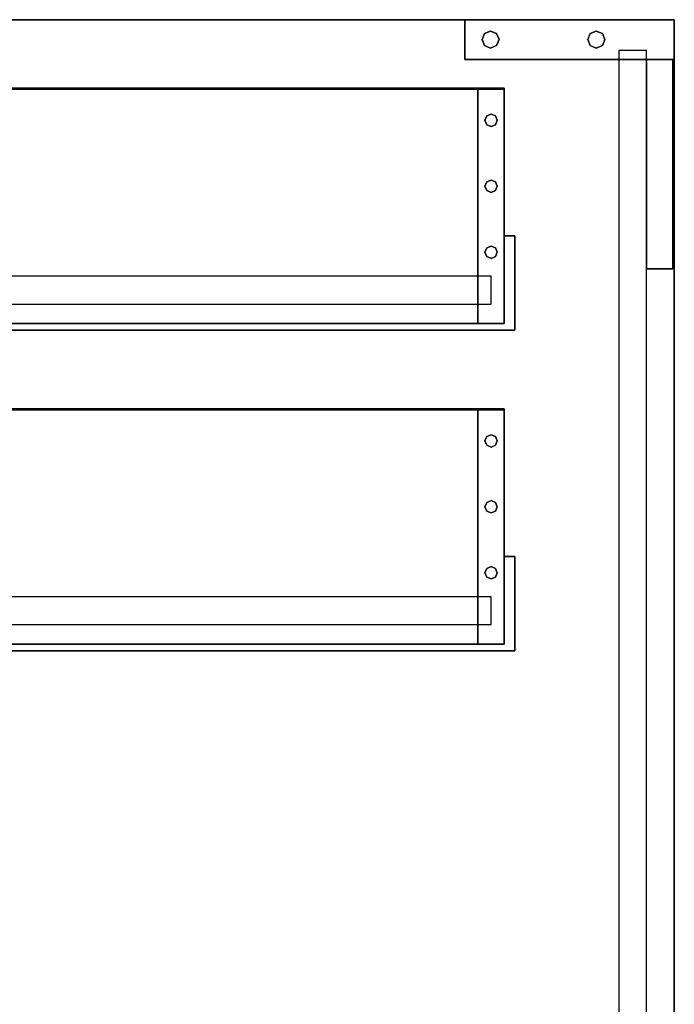
# Model space of a CAD drawing. Extents: x -61 to 61, y -42 to 45.
# Drawn here: x -29 to -21, y -29 to -17 of the extents above; entities that cross this region are included whole.
import ezdxf

# ---------------------------------------------------------------- set-up
doc = ezdxf.new("R2010")
doc.units = 0
doc.layers.add('B0D3D-2_End', color=1, linetype='CONTINUOUS')

msp = doc.modelspace()

# ---------------------------------------------------------------- linework, layer by layer
at = {"layer": 'B0D3D-2_End', "color": 1}
for p, q in [((-23.369413, -16.813097), (-32.822535, -16.813097)), ((-23.369413, -16.813097), (-32.822535, -16.813097)), ((-32.822535, -16.813097), (-23.369413, -16.813097)), ((-23.369413, -16.813097), (-23.369413, -16.813097)), ((-23.369413, -16.813097), (-23.369413, -16.813097)), ((-20.869409, -16.813097), (-23.369413, -16.813097)), ((-23.369413, -16.813097), (-20.869409, -16.813097)), ((-20.869409, -16.813097), (-23.369413, -16.813097)), ((-20.869409, -16.813097), (-23.369413, -16.813097)), ((-23.369413, -16.813097), (-20.869409, -16.813097)), ((-23.369413, -16.813097), (-23.369413, -17.288098)), ((-23.369413, -17.288098), (-23.369413, -16.813097)), ((-20.869409, -16.813097), (-20.869409, -16.813097)), ((-20.869409, -16.813097), (-20.869409, -16.813097)), ((-20.869409, -16.813097), (-20.869409, -16.813097)), ((-20.869409, -16.813097), (-20.869409, -16.813097)), ((-20.869409, -17.288098), (-20.869409, -16.813097)), ((-20.869409, -17.288098), (-20.869409, -16.813097)), ((-20.869409, -16.813097), (-20.869409, -17.288098)), ((-20.869409, -16.813097), (-20.869409, -17.288098)), ((-23.165176, -17.050595), (-23.135268, -16.97839)), ((-23.135268, -16.97839), (-23.165176, -17.050595)), ((-23.135268, -16.97839), (-23.063062, -16.948481)), ((-23.063062, -16.948481), (-23.135268, -16.97839)), ((-23.063062, -16.948481), (-22.990857, -16.97839)), ((-22.990857, -16.97839), (-23.063062, -16.948481)), ((-22.990857, -16.97839), (-22.960944, -17.050595)), ((-22.960944, -17.050595), (-22.990857, -16.97839)), ((-21.902875, -17.050595), (-21.872967, -16.97839)), ((-21.872967, -16.97839), (-21.902875, -17.050595)), ((-21.872967, -16.97839), (-21.800758, -16.948481)), ((-21.800758, -16.948481), (-21.872967, -16.97839)), ((-21.800758, -16.948481), (-21.728552, -16.97839)), ((-21.728552, -16.97839), (-21.800758, -16.948481)), ((-21.728552, -16.97839), (-21.698643, -17.050595)), ((-21.698643, -17.050595), (-21.728552, -16.97839)), ((-23.135268, -17.122803), (-23.165176, -17.050595)), ((-23.165176, -17.050595), (-23.135268, -17.122803)), ((-23.063062, -17.152715), (-23.135268, -17.122803)), ((-23.135268, -17.122803), (-23.063062, -17.152715)), ((-22.990857, -17.122803), (-23.063062, -17.152715)), ((-23.063062, -17.152715), (-22.990857, -17.122803)), ((-22.960944, -17.050595), (-22.990857, -17.122803)), ((-22.990857, -17.122803), (-22.960944, -17.050595)), ((-21.872967, -17.122803), (-21.902875, -17.050595)), ((-21.902875, -17.050595), (-21.872967, -17.122803)), ((-21.800758, -17.152715), (-21.872967, -17.122803)), ((-21.872967, -17.122803), (-21.800758, -17.152715)), ((-21.728552, -17.122803), (-21.800758, -17.152715)), ((-21.800758, -17.152715), (-21.728552, -17.122803)), ((-21.698643, -17.050595), (-21.728552, -17.122803)), ((-21.728552, -17.122803), (-21.698643, -17.050595)), ((-21.531912, -17.156847), (-21.531912, -17.156847)), ((-21.20066, -17.156847), (-21.20066, -17.156847)), ((-21.531912, -17.181847), (-21.531912, -17.181847)), ((-21.531912, -17.181847), (-21.531912, -17.181847)), ((-21.219411, -17.181847), (-21.531912, -17.181847)), ((-21.531912, -17.181847), (-21.531912, -17.288098)), ((-21.219411, -17.181847), (-21.219411, -17.181847)), ((-21.219411, -17.181847), (-21.219411, -17.181847)), ((-21.20066, -17.181847), (-21.219411, -17.181847)), ((-21.20066, -17.288098), (-21.20066, -17.181847)), ((-23.369413, -17.288098), (-23.369413, -17.288098)), ((-23.369413, -17.288098), (-23.369413, -17.288098)), ((-21.531912, -17.288098), (-23.369413, -17.288098)), ((-23.369413, -17.288098), (-21.531912, -17.288098)), ((-21.531912, -17.288098), (-21.531912, -17.288098)), ((-21.219411, -17.288098), (-21.531912, -17.288098)), ((-21.531912, -17.288098), (-21.219411, -17.288098)), ((-21.531912, -17.288098), (-21.531912, -35.400595)), ((-21.20066, -17.288098), (-21.219411, -17.288098)), ((-21.219411, -17.288098), (-21.20066, -17.288098)), ((-21.20066, -17.288098), (-21.20066, -17.288098)), ((-20.88816, -17.288098), (-21.20066, -17.288098)), ((-21.20066, -17.288098), (-20.88816, -17.288098)), ((-20.88816, -17.288098), (-21.20066, -17.288098)), ((-21.20066, -17.288098), (-21.20066, -17.288098)), ((-21.20066, -17.288098), (-20.88816, -17.288098)), ((-21.20066, -17.288098), (-21.20066, -17.288098)), ((-21.20066, -19.788097), (-21.20066, -17.288098)), ((-21.20066, -17.288098), (-21.20066, -19.788097)), ((-21.20066, -19.788097), (-21.20066, -17.288098)), ((-20.869409, -17.288098), (-20.88816, -17.288098)), ((-20.88816, -17.288098), (-20.869409, -17.288098)), ((-20.88816, -17.288098), (-20.88816, -17.288098)), ((-20.88816, -17.288098), (-20.88816, -17.288098)), ((-20.88816, -17.288098), (-20.88816, -19.788097)), ((-20.88816, -19.788097), (-20.88816, -17.288098)), ((-20.869409, -17.288098), (-20.869409, -17.288098)), ((-20.869409, -17.288098), (-20.869409, -17.288098)), ((-20.869409, -35.400595), (-20.869409, -17.288098)), ((-20.869409, -17.288098), (-20.869409, -35.400595)), ((-23.213162, -17.630284), (-35.40066, -17.630284)), ((-23.213162, -17.630284), (-35.40066, -17.630284)), ((-35.40066, -17.630284), (-23.213162, -17.630284)), ((-23.213162, -17.630284), (-23.213162, -17.630284)), ((-23.213162, -17.630284), (-23.213162, -17.642784)), ((-23.213162, -17.630284), (-22.900661, -17.630284)), ((-23.213162, -17.642784), (-23.213162, -17.630284)), ((-23.213162, -17.630284), (-23.213162, -17.630284)), ((-22.900661, -17.630284), (-23.213162, -17.630284)), ((-22.900661, -17.630284), (-23.213162, -17.630284)), ((-23.213162, -17.630284), (-23.213162, -17.642784)), ((-23.213162, -17.642784), (-23.213162, -17.630284)), ((-23.213162, -17.630284), (-22.900661, -17.630284)), ((-22.900661, -17.630284), (-23.213162, -17.630284)), ((-22.900661, -17.630284), (-23.213162, -17.630284)), ((-23.213162, -17.630284), (-22.900661, -17.630284)), ((-22.900661, -17.630284), (-22.900661, -17.642784)), ((-22.900661, -17.630284), (-22.900661, -17.630284)), ((-22.900661, -17.642784), (-22.900661, -17.630284)), ((-22.900661, -17.630284), (-22.900661, -17.630284)), ((-22.900661, -17.642784), (-22.900661, -17.630284)), ((-22.900661, -17.630284), (-22.900661, -17.642784)), ((-22.900661, -17.630284), (-22.900661, -17.630284)), ((-22.900661, -17.630284), (-22.900661, -17.642784)), ((-22.900661, -17.642784), (-22.900661, -17.630284)), ((-22.900661, -17.630284), (-22.900661, -17.630284)), ((-34.93191, -17.642784), (-23.213162, -17.642784)), ((-23.213162, -17.642784), (-34.93191, -17.642784)), ((-34.93191, -17.642784), (-23.213162, -17.642784)), ((-23.213162, -17.642784), (-34.93191, -17.642784)), ((-23.213162, -17.642784), (-23.213162, -17.642784)), ((-22.900661, -17.642784), (-23.213162, -17.642784)), ((-23.213162, -17.642784), (-23.213162, -17.642784)), ((-23.213162, -17.642784), (-22.900661, -17.642784)), ((-22.900661, -17.642784), (-23.213162, -17.642784)), ((-23.213162, -17.642784), (-23.213162, -17.642784)), ((-23.213162, -17.642784), (-22.900661, -17.642784)), ((-23.213162, -17.642784), (-23.213162, -17.642784)), ((-23.213162, -17.642784), (-22.900661, -17.642784)), ((-22.900661, -17.642784), (-23.213162, -17.642784)), ((-23.213162, -17.642784), (-22.900661, -17.642784)), ((-22.900661, -17.642784), (-23.213162, -17.642784)), ((-23.213162, -17.642784), (-23.213162, -19.87716)), ((-23.213162, -19.87716), (-23.213162, -17.642784)), ((-23.213162, -19.87716), (-23.213162, -17.642784)), ((-23.213162, -17.642784), (-23.213162, -19.87716)), ((-22.900661, -17.642784), (-22.900661, -17.642784)), ((-22.900661, -17.642784), (-22.900661, -17.642784)), ((-22.900661, -17.642784), (-22.900661, -17.642784)), ((-22.900661, -17.642784), (-22.900661, -17.642784)), ((-22.900661, -20.442785), (-22.900661, -17.642784)), ((-22.900661, -17.642784), (-22.900661, -20.442785)), ((-22.900661, -17.642784), (-22.900661, -20.442785)), ((-22.900661, -20.442785), (-22.900661, -17.642784)), ((-22.900661, -17.642784), (-22.900661, -20.442785)), ((-22.900661, -20.442785), (-22.900661, -17.642784)), ((-23.130731, -18.014758), (-23.109108, -17.962561)), ((-23.109108, -17.962561), (-23.130731, -18.014758)), ((-23.109108, -17.962561), (-23.056912, -17.940939)), ((-23.056912, -17.940939), (-23.109108, -17.962561)), ((-23.056912, -17.940939), (-23.004711, -17.962561)), ((-23.004711, -17.962561), (-23.056912, -17.940939)), ((-23.004711, -17.962561), (-22.983093, -18.014758)), ((-22.983093, -18.014758), (-23.004711, -17.962561)), ((-23.109108, -18.066955), (-23.130731, -18.014758)), ((-23.130731, -18.014758), (-23.109108, -18.066955)), ((-23.056912, -18.088577), (-23.109108, -18.066955)), ((-23.109108, -18.066955), (-23.056912, -18.088577)), ((-23.004711, -18.066955), (-23.056912, -18.088577)), ((-23.056912, -18.088577), (-23.004711, -18.066955)), ((-22.983093, -18.014758), (-23.004711, -18.066955)), ((-23.004711, -18.066955), (-22.983093, -18.014758)), ((-23.130731, -18.80216), (-23.109108, -18.749962)), ((-23.109108, -18.749962), (-23.130731, -18.80216)), ((-23.109108, -18.854357), (-23.130731, -18.80216)), ((-23.130731, -18.80216), (-23.109108, -18.854357)), ((-23.109108, -18.749962), (-23.056912, -18.728341)), ((-23.056912, -18.728341), (-23.109108, -18.749962)), ((-23.056912, -18.728341), (-23.004711, -18.749962)), ((-23.004711, -18.749962), (-23.056912, -18.728341)), ((-23.004711, -18.749962), (-22.983093, -18.80216)), ((-22.983093, -18.80216), (-23.004711, -18.749962)), ((-22.983093, -18.80216), (-23.004711, -18.854357)), ((-23.004711, -18.854357), (-22.983093, -18.80216)), ((-23.056912, -18.875978), (-23.109108, -18.854357)), ((-23.109108, -18.854357), (-23.056912, -18.875978)), ((-23.004711, -18.854357), (-23.056912, -18.875978)), ((-23.056912, -18.875978), (-23.004711, -18.854357)), ((-22.900661, -19.395909), (-22.77316, -19.395909)), ((-22.77316, -19.395909), (-22.900661, -19.395909)), ((-22.77316, -19.395909), (-22.900661, -19.395909)), ((-22.900661, -19.395909), (-22.77316, -19.395909)), ((-22.77316, -19.395909), (-22.900661, -19.395909)), ((-22.77316, -19.395909), (-22.77316, -19.395909)), ((-22.77316, -19.395909), (-22.77316, -19.395909)), ((-22.77316, -19.395909), (-22.77316, -20.520909)), ((-22.77316, -20.520909), (-22.77316, -19.395909)), ((-22.77316, -19.395909), (-22.77316, -20.520909)), ((-22.77316, -20.520909), (-22.77316, -19.395909)), ((-23.109108, -19.537363), (-23.056912, -19.515742)), ((-23.056912, -19.515742), (-23.109108, -19.537363)), ((-23.056912, -19.515742), (-23.004711, -19.537363)), ((-23.004711, -19.537363), (-23.056912, -19.515742)), ((-23.130731, -19.589561), (-23.109108, -19.537363)), ((-23.109108, -19.537363), (-23.130731, -19.589561)), ((-23.109108, -19.641759), (-23.130731, -19.589561)), ((-23.130731, -19.589561), (-23.109108, -19.641759)), ((-23.004711, -19.537363), (-22.983093, -19.589561)), ((-22.983093, -19.589561), (-23.004711, -19.537363)), ((-22.983093, -19.589561), (-23.004711, -19.641759)), ((-23.004711, -19.641759), (-22.983093, -19.589561)), ((-23.056912, -19.663379), (-23.109108, -19.641759)), ((-23.109108, -19.641759), (-23.056912, -19.663379)), ((-23.004711, -19.641759), (-23.056912, -19.663379)), ((-23.056912, -19.663379), (-23.004711, -19.641759)), ((-21.20066, -19.788097), (-21.20066, -19.788097)), ((-21.20066, -19.788097), (-20.88816, -19.788097)), ((-20.88816, -19.788097), (-21.20066, -19.788097)), ((-21.20066, -19.788097), (-21.20066, -19.788097)), ((-21.20066, -35.400595), (-21.20066, -19.788097)), ((-20.88816, -19.788097), (-20.88816, -19.788097)), ((-20.88816, -19.788097), (-20.88816, -19.788097)), ((-23.213162, -19.87716), (-35.08816, -19.87716)), ((-23.213162, -19.87716), (-23.213162, -19.87716)), ((-23.213162, -19.87716), (-23.213162, -19.895909)), ((-23.213162, -19.895909), (-23.213162, -19.87716)), ((-23.213162, -19.895909), (-23.213162, -19.87716)), ((-23.213162, -19.87716), (-23.213162, -19.895909)), ((-23.056912, -19.87716), (-23.213162, -19.87716)), ((-23.213162, -19.895909), (-23.213162, -20.208409)), ((-23.213162, -20.208409), (-23.213162, -19.895909)), ((-23.213162, -20.208409), (-23.213162, -19.895909)), ((-23.213162, -19.895909), (-23.213162, -20.208409)), ((-23.056912, -19.895909), (-23.056912, -19.87716)), ((-23.056912, -19.895909), (-23.056912, -19.895909)), ((-23.056912, -19.895909), (-23.056912, -19.895909)), ((-23.056912, -20.208409), (-23.056912, -19.895909)), ((-23.050662, -19.87716), (-23.050662, -19.87716)), ((-35.08816, -20.208409), (-23.213166, -20.208409)), ((-23.213166, -20.208409), (-23.056912, -20.208409)), ((-23.213162, -20.208409), (-23.213162, -20.208409)), ((-23.213162, -20.208409), (-23.213162, -20.442785)), ((-23.213162, -20.442785), (-23.213162, -20.208409)), ((-23.213162, -20.442785), (-23.213162, -20.208409)), ((-23.213162, -20.208409), (-23.213162, -20.442785)), ((-23.056912, -20.208409), (-23.056912, -20.208409)), ((-23.056912, -20.208409), (-23.056912, -20.208409)), ((-23.050662, -20.208409), (-23.050662, -20.208409)), ((-23.213162, -20.442785), (-35.08816, -20.442785)), ((-35.08816, -20.442785), (-23.213162, -20.442785)), ((-23.213162, -20.442785), (-22.900661, -20.442785)), ((-22.900661, -20.442785), (-23.213162, -20.442785)), ((-23.213162, -20.442785), (-23.213162, -20.442785)), ((-23.213162, -20.442785), (-22.900661, -20.442785)), ((-22.900661, -20.442785), (-23.213162, -20.442785)), ((-23.213162, -20.442785), (-23.213162, -20.442785)), ((-22.900661, -20.442785), (-23.213162, -20.442785)), ((-23.213162, -20.442785), (-22.900661, -20.442785)), ((-22.900661, -20.442785), (-22.900661, -20.442785)), ((-22.900661, -20.442785), (-22.900661, -20.442785)), ((-22.77316, -20.520909), (-32.822535, -20.520909)), ((-32.822535, -20.520909), (-22.77316, -20.520909)), ((-22.77316, -20.520909), (-32.822535, -20.520909)), ((-32.822535, -20.520909), (-22.77316, -20.520909)), ((-23.213162, -21.458409), (-34.93191, -21.458409)), ((-23.213162, -21.458409), (-34.93191, -21.458409)), ((-34.93191, -21.458409), (-23.213162, -21.458409)), ((-34.93191, -21.47091), (-23.213162, -21.47091)), ((-23.213162, -21.47091), (-34.93191, -21.47091)), ((-34.93191, -21.47091), (-23.213162, -21.47091)), ((-23.213162, -21.47091), (-34.93191, -21.47091)), ((-23.213162, -21.458409), (-23.213162, -21.458409)), ((-23.213162, -21.458409), (-23.213162, -21.47091)), ((-23.213162, -21.458409), (-22.900661, -21.458409)), ((-23.213162, -21.47091), (-23.213162, -21.458409)), ((-23.213162, -21.458409), (-23.213162, -21.458409)), ((-22.900661, -21.458409), (-23.213162, -21.458409)), ((-22.900661, -21.458409), (-23.213162, -21.458409)), ((-23.213162, -21.458409), (-23.213162, -21.47091)), ((-23.213162, -21.47091), (-23.213162, -21.458409)), ((-23.213162, -21.458409), (-22.900661, -21.458409)), ((-22.900661, -21.458409), (-23.213162, -21.458409)), ((-22.900661, -21.458409), (-23.213162, -21.458409)), ((-23.213162, -21.458409), (-22.900661, -21.458409)), ((-23.213162, -21.47091), (-23.213162, -21.47091)), ((-22.900661, -21.47091), (-23.213162, -21.47091)), ((-23.213162, -21.47091), (-23.213162, -21.47091)), ((-23.213162, -21.47091), (-22.900661, -21.47091)), ((-22.900661, -21.47091), (-23.213162, -21.47091)), ((-23.213162, -21.47091), (-23.213162, -21.47091)), ((-23.213162, -21.47091), (-22.900661, -21.47091)), ((-23.213162, -21.47091), (-23.213162, -21.47091)), ((-23.213162, -21.47091), (-22.900661, -21.47091)), ((-22.900661, -21.47091), (-23.213162, -21.47091)), ((-23.213162, -21.47091), (-22.900661, -21.47091)), ((-22.900661, -21.47091), (-23.213162, -21.47091)), ((-23.213162, -21.47091), (-23.213162, -23.705284)), ((-23.213162, -23.705284), (-23.213162, -21.47091)), ((-23.213162, -23.705284), (-23.213162, -21.47091)), ((-23.213162, -21.47091), (-23.213162, -23.705284)), ((-22.900661, -21.458409), (-22.900661, -21.47091)), ((-22.900661, -21.458409), (-22.900661, -21.458409)), ((-22.900661, -21.47091), (-22.900661, -21.458409)), ((-22.900661, -21.458409), (-22.900661, -21.458409)), ((-22.900661, -21.47091), (-22.900661, -21.458409)), ((-22.900661, -21.458409), (-22.900661, -21.47091)), ((-22.900661, -21.458409), (-22.900661, -21.458409)), ((-22.900661, -21.458409), (-22.900661, -21.47091)), ((-22.900661, -21.47091), (-22.900661, -21.458409)), ((-22.900661, -21.458409), (-22.900661, -21.458409)), ((-22.900661, -21.47091), (-22.900661, -21.47091)), ((-22.900661, -21.47091), (-22.900661, -21.47091)), ((-22.900661, -21.47091), (-22.900661, -21.47091)), ((-22.900661, -21.47091), (-22.900661, -21.47091)), ((-22.900661, -24.270909), (-22.900661, -21.47091)), ((-22.900661, -21.47091), (-22.900661, -24.270909)), ((-22.900661, -21.47091), (-22.900661, -24.270909)), ((-22.900661, -24.270909), (-22.900661, -21.47091)), ((-22.900661, -21.47091), (-22.900661, -24.270909)), ((-22.900661, -24.270909), (-22.900661, -21.47091)), ((-23.130731, -21.842883), (-23.109108, -21.790686)), ((-23.109108, -21.790686), (-23.130731, -21.842883)), ((-23.109108, -21.89508), (-23.130731, -21.842883)), ((-23.130731, -21.842883), (-23.109108, -21.89508)), ((-23.109108, -21.790686), (-23.056912, -21.769063)), ((-23.056912, -21.769063), (-23.109108, -21.790686)), ((-23.056912, -21.769063), (-23.004711, -21.790686)), ((-23.004711, -21.790686), (-23.056912, -21.769063)), ((-23.004711, -21.790686), (-22.983093, -21.842883)), ((-22.983093, -21.842883), (-23.004711, -21.790686)), ((-22.983093, -21.842883), (-23.004711, -21.89508)), ((-23.004711, -21.89508), (-22.983093, -21.842883)), ((-23.056912, -21.916702), (-23.109108, -21.89508)), ((-23.109108, -21.89508), (-23.056912, -21.916702)), ((-23.004711, -21.89508), (-23.056912, -21.916702)), ((-23.056912, -21.916702), (-23.004711, -21.89508)), ((-23.109108, -22.578087), (-23.056912, -22.556466)), ((-23.056912, -22.556466), (-23.109108, -22.578087)), ((-23.056912, -22.556466), (-23.004711, -22.578087)), ((-23.004711, -22.578087), (-23.056912, -22.556466)), ((-23.130731, -22.630284), (-23.109108, -22.578087)), ((-23.109108, -22.578087), (-23.130731, -22.630284)), ((-23.109108, -22.682483), (-23.130731, -22.630284)), ((-23.130731, -22.630284), (-23.109108, -22.682483)), ((-23.056912, -22.704103), (-23.109108, -22.682483)), ((-23.109108, -22.682483), (-23.056912, -22.704103)), ((-23.004711, -22.682483), (-23.056912, -22.704103)), ((-23.056912, -22.704103), (-23.004711, -22.682483)), ((-23.004711, -22.578087), (-22.983093, -22.630284)), ((-22.983093, -22.630284), (-23.004711, -22.578087)), ((-22.983093, -22.630284), (-23.004711, -22.682483)), ((-23.004711, -22.682483), (-22.983093, -22.630284)), ((-22.900661, -23.224034), (-22.77316, -23.224034)), ((-22.77316, -23.224034), (-22.900661, -23.224034)), ((-22.77316, -23.224034), (-22.900661, -23.224034)), ((-22.900661, -23.224034), (-22.77316, -23.224034)), ((-22.77316, -23.224034), (-22.900661, -23.224034)), ((-22.77316, -23.224034), (-22.77316, -23.224034)), ((-22.77316, -23.224034), (-22.77316, -23.224034)), ((-22.77316, -23.224034), (-22.77316, -24.349035)), ((-22.77316, -24.349035), (-22.77316, -23.224034)), ((-22.77316, -23.224034), (-22.77316, -24.349035)), ((-22.77316, -24.349035), (-22.77316, -23.224034)), ((-23.130731, -23.417685), (-23.109108, -23.365488)), ((-23.109108, -23.365488), (-23.130731, -23.417685)), ((-23.109108, -23.365488), (-23.056912, -23.343867)), ((-23.056912, -23.343867), (-23.109108, -23.365488)), ((-23.056912, -23.343867), (-23.004711, -23.365488)), ((-23.004711, -23.365488), (-23.056912, -23.343867)), ((-23.004711, -23.365488), (-22.983093, -23.417685)), ((-22.983093, -23.417685), (-23.004711, -23.365488)), ((-23.109108, -23.469884), (-23.130731, -23.417685)), ((-23.130731, -23.417685), (-23.109108, -23.469884)), ((-23.056912, -23.491504), (-23.109108, -23.469884)), ((-23.109108, -23.469884), (-23.056912, -23.491504)), ((-23.004711, -23.469884), (-23.056912, -23.491504)), ((-23.056912, -23.491504), (-23.004711, -23.469884)), ((-22.983093, -23.417685), (-23.004711, -23.469884)), ((-23.004711, -23.469884), (-22.983093, -23.417685)), ((-23.213162, -23.705284), (-35.08816, -23.705284)), ((-23.213162, -23.705284), (-23.213162, -23.705284)), ((-23.213162, -23.705284), (-23.213162, -23.724034)), ((-23.213162, -23.724034), (-23.213162, -23.705284)), ((-23.213162, -23.724034), (-23.213162, -23.705284)), ((-23.213162, -23.705284), (-23.213162, -23.724034)), ((-23.056912, -23.705284), (-23.213162, -23.705284)), ((-23.213162, -23.724034), (-23.213162, -24.036534)), ((-23.213162, -24.036534), (-23.213162, -23.724034)), ((-23.213162, -24.036534), (-23.213162, -23.724034)), ((-23.213162, -23.724034), (-23.213162, -24.036534)), ((-23.056912, -23.724034), (-23.056912, -23.705284)), ((-23.056912, -23.724034), (-23.056912, -23.724034)), ((-23.056912, -23.724034), (-23.056912, -23.724034)), ((-23.056912, -24.036534), (-23.056912, -23.724034)), ((-23.050662, -23.705284), (-23.050662, -23.705284)), ((-35.08816, -24.036534), (-23.213166, -24.036534)), ((-23.213166, -24.036534), (-23.056912, -24.036534)), ((-23.213162, -24.036534), (-23.213162, -24.036534)), ((-23.213162, -24.036534), (-23.213162, -24.270909)), ((-23.213162, -24.270909), (-23.213162, -24.036534)), ((-23.213162, -24.270909), (-23.213162, -24.036534)), ((-23.213162, -24.036534), (-23.213162, -24.270909)), ((-23.056912, -24.036534), (-23.056912, -24.036534)), ((-23.056912, -24.036534), (-23.056912, -24.036534)), ((-23.050662, -24.036534), (-23.050662, -24.036534)), ((-23.213162, -24.270909), (-35.08816, -24.270909)), ((-35.08816, -24.270909), (-23.213162, -24.270909)), ((-23.213162, -24.270909), (-22.900661, -24.270909)), ((-22.900661, -24.270909), (-23.213162, -24.270909)), ((-23.213162, -24.270909), (-23.213162, -24.270909)), ((-23.213162, -24.270909), (-22.900661, -24.270909)), ((-22.900661, -24.270909), (-23.213162, -24.270909)), ((-23.213162, -24.270909), (-23.213162, -24.270909)), ((-22.900661, -24.270909), (-23.213162, -24.270909)), ((-23.213162, -24.270909), (-22.900661, -24.270909)), ((-22.900661, -24.270909), (-22.900661, -24.270909)), ((-22.900661, -24.270909), (-22.900661, -24.270909)), ((-22.77316, -24.349035), (-32.822535, -24.349035)), ((-32.822535, -24.349035), (-22.77316, -24.349035)), ((-22.77316, -24.349035), (-32.822535, -24.349035)), ((-32.822535, -24.349035), (-22.77316, -24.349035))]:
    msp.add_line(p, q, dxfattribs=at)

doc.saveas('drawing.dxf')
